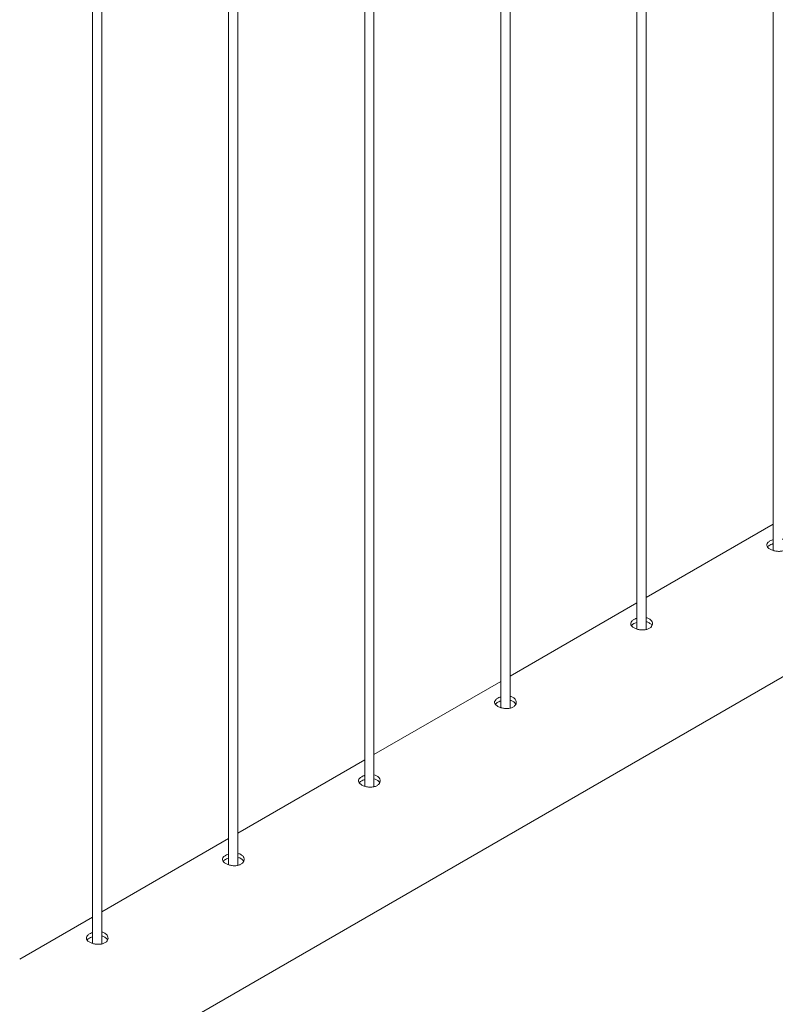
# Paper-space layout 'Sheet2' of a CAD drawing. Units: millimetres. Extents: x 0 to 42, y 0 to 29.8.
# Drawn here: x 13.7 to 14.2, y 21.1 to 21.7 of the extents above; entities that cross this region are included whole.
import ezdxf

# ---------------------------------------------------------------- set-up
doc = ezdxf.new("R2010")
doc.units = ezdxf.units.MM

psp = doc.layouts.new('Sheet2')

# ---------------------------------------------------------------- linework, layer by layer
at = {"color": 7, "linetype": 'Continuous', "lineweight": 0}
for p, q in [((14.19634, 24.42729), (14.19634, 21.39132)), ((14.10795, 24.37626), (14.10795, 21.34029)), ((14.11395, 21.33996), (14.11395, 24.37973)), ((14.01956, 24.32524), (14.01956, 21.28927)), ((14.02556, 21.28893), (14.02556, 24.3287)), ((13.93117, 24.27421), (13.93117, 21.23824)), ((13.93717, 21.23791), (13.93717, 24.27768)), ((13.84278, 24.22319), (13.84278, 21.18722)), ((13.84878, 21.18688), (13.84878, 24.22665)), ((13.7544, 24.17216), (13.7544, 21.13619)), ((13.7604, 21.13586), (13.7604, 24.17563)), ((12.82958, 20.51664), (14.55286, 21.51147)), ((14.19634, 21.4083), (14.11395, 21.36074)), ((14.10795, 21.35728), (14.02556, 21.30972)), ((14.01956, 21.30625), (13.93717, 21.25869)), ((13.93117, 21.25523), (13.84878, 21.20767)), ((13.84278, 21.2042), (13.7604, 21.15664)), ((13.7544, 21.15318), (13.70706, 21.12585))]:
    psp.add_line(p, q, dxfattribs=at)
for points, knots in [([(14.19435, 21.39743), (14.19385, 21.39708), (14.19285, 21.3964), (14.19221, 21.3952), (14.19232, 21.39398), (14.19324, 21.3928), (14.19484, 21.39178), (14.19693, 21.39103), (14.19929, 21.39063), (14.20166, 21.3907), (14.20378, 21.39128), (14.20539, 21.39232), (14.20632, 21.39371), (14.20648, 21.39524), (14.20585, 21.39674), (14.20445, 21.39789), (14.20318, 21.39853), (14.20238, 21.39862), (14.20234, 21.39862)], [0, 0, 0, 0, 0.066142, 0.132267, 0.198913, 0.265914, 0.332341, 0.398203, 0.464328, 0.531176, 0.598088, 0.664271, 0.730087, 0.796451, 0.863431, 0.930149, 0.996123, 1, 1, 1, 1]), ([(14.19634, 21.39824), (14.19611, 21.39818), (14.19535, 21.39798), (14.19476, 21.39765), (14.19435, 21.39743)], [0, 0, 0, 0, 0.302711, 1, 1, 1, 1]), ([(14.19435, 21.39478), (14.1938, 21.39444), (14.19314, 21.39404), (14.1929, 21.39356), (14.19285, 21.39348)], [0, 0, 0, 0, 0.824543, 1, 1, 1, 1]), ([(14.19634, 21.39559), (14.19612, 21.39554), (14.19536, 21.39534), (14.19477, 21.39501), (14.19435, 21.39478)], [0, 0, 0, 0, 0.2904235, 1, 1, 1, 1]), ([(14.10596, 21.3464), (14.10546, 21.34606), (14.10446, 21.34537), (14.10382, 21.34417), (14.10394, 21.34295), (14.10485, 21.34178), (14.10645, 21.34076), (14.10854, 21.34), (14.1109, 21.33961), (14.11327, 21.33968), (14.11539, 21.34025), (14.117, 21.3413), (14.11794, 21.34268), (14.1181, 21.34422), (14.11746, 21.34571), (14.11606, 21.34687), (14.11479, 21.3475), (14.11399, 21.34759), (14.11395, 21.3476)], [0, 0, 0, 0, 0.066142, 0.132267, 0.198913, 0.265914, 0.332341, 0.398203, 0.464328, 0.531176, 0.598088, 0.664271, 0.730087, 0.796451, 0.863431, 0.930149, 0.996123, 1, 1, 1, 1]), ([(14.10795, 21.34721), (14.10772, 21.34715), (14.10696, 21.34696), (14.10637, 21.34663), (14.10596, 21.3464)], [0, 0, 0, 0, 0.302711, 1, 1, 1, 1]), ([(14.10596, 21.34375), (14.10541, 21.34342), (14.10475, 21.34301), (14.10451, 21.34254), (14.10446, 21.34245)], [0, 0, 0, 0, 0.824543, 1, 1, 1, 1]), ([(14.10795, 21.34457), (14.10773, 21.34451), (14.10697, 21.34431), (14.10638, 21.34398), (14.10596, 21.34375)], [0, 0, 0, 0, 0.2904235, 1, 1, 1, 1]), ([(14.11761, 21.34241), (14.11753, 21.34262), (14.11729, 21.34333), (14.11605, 21.34424), (14.1148, 21.34488), (14.114, 21.34497), (14.11395, 21.34498)], [0, 0, 0, 0, 0.171466, 0.574499, 0.972399, 1, 1, 1, 1]), ([(14.01758, 21.29537), (14.01707, 21.29503), (14.01607, 21.29435), (14.01543, 21.29315), (14.01555, 21.29193), (14.01647, 21.29075), (14.01806, 21.28973), (14.02016, 21.28898), (14.02251, 21.28858), (14.02488, 21.28865), (14.027, 21.28923), (14.02862, 21.29027), (14.02955, 21.29166), (14.02971, 21.29319), (14.02907, 21.29469), (14.02767, 21.29584), (14.0264, 21.29648), (14.02561, 21.29657), (14.02556, 21.29657)], [0, 0, 0, 0, 0.066142, 0.132267, 0.198913, 0.265914, 0.332341, 0.398203, 0.464328, 0.531176, 0.598088, 0.664271, 0.730087, 0.796451, 0.863431, 0.930149, 0.996123, 1, 1, 1, 1]), ([(14.01956, 21.29618), (14.01933, 21.29613), (14.01857, 21.29593), (14.01799, 21.2956), (14.01758, 21.29537)], [0, 0, 0, 0, 0.302711, 1, 1, 1, 1]), ([(14.01758, 21.29273), (14.01703, 21.29239), (14.01636, 21.29198), (14.01612, 21.29151), (14.01608, 21.29143)], [0, 0, 0, 0, 0.824543, 1, 1, 1, 1]), ([(14.01956, 21.29354), (14.01934, 21.29348), (14.01858, 21.29329), (14.01799, 21.29296), (14.01758, 21.29273)], [0, 0, 0, 0, 0.2904235, 1, 1, 1, 1]), ([(14.02922, 21.29138), (14.02914, 21.29159), (14.0289, 21.2923), (14.02766, 21.29321), (14.02641, 21.29386), (14.02561, 21.29395), (14.02556, 21.29395)], [0, 0, 0, 0, 0.171466, 0.574499, 0.972399, 1, 1, 1, 1]), ([(13.92919, 21.24435), (13.92869, 21.24401), (13.92768, 21.24332), (13.92704, 21.24212), (13.92716, 21.2409), (13.92808, 21.23973), (13.92968, 21.23871), (13.93177, 21.23795), (13.93412, 21.23756), (13.9365, 21.23762), (13.93862, 21.2382), (13.94023, 21.23925), (13.94116, 21.24063), (13.94132, 21.24217), (13.94068, 21.24366), (13.93929, 21.24482), (13.93801, 21.24545), (13.93722, 21.24554), (13.93717, 21.24555)], [0, 0, 0, 0, 0.066142, 0.132267, 0.198913, 0.265914, 0.332341, 0.398203, 0.464328, 0.531176, 0.598088, 0.664271, 0.730087, 0.796451, 0.863431, 0.930149, 0.996123, 1, 1, 1, 1]), ([(13.93117, 21.24516), (13.93094, 21.2451), (13.93019, 21.24491), (13.9296, 21.24458), (13.92919, 21.24435)], [0, 0, 0, 0, 0.302711, 1, 1, 1, 1]), ([(13.92919, 21.2417), (13.92864, 21.24136), (13.92797, 21.24096), (13.92773, 21.24049), (13.92769, 21.2404)], [0, 0, 0, 0, 0.824543, 1, 1, 1, 1]), ([(13.93117, 21.24252), (13.93095, 21.24246), (13.93019, 21.24226), (13.92961, 21.24193), (13.92919, 21.2417)], [0, 0, 0, 0, 0.2904235, 1, 1, 1, 1]), ([(13.94083, 21.24036), (13.94076, 21.24057), (13.94051, 21.24128), (13.93927, 21.24219), (13.93802, 21.24283), (13.93723, 21.24292), (13.93717, 21.24293)], [0, 0, 0, 0, 0.171466, 0.574499, 0.972399, 1, 1, 1, 1]), ([(13.8408, 21.19332), (13.8403, 21.19298), (13.83929, 21.1923), (13.83866, 21.19109), (13.83877, 21.18987), (13.83969, 21.1887), (13.84129, 21.18768), (13.84338, 21.18693), (13.84573, 21.18653), (13.84811, 21.1866), (13.85023, 21.18717), (13.85184, 21.18822), (13.85277, 21.1896), (13.85293, 21.19114), (13.8523, 21.19264), (13.8509, 21.19379), (13.84962, 21.19443), (13.84883, 21.19452), (13.84878, 21.19452)], [0, 0, 0, 0, 0.066142, 0.132267, 0.198913, 0.265914, 0.332341, 0.398203, 0.464328, 0.531176, 0.598088, 0.664271, 0.730087, 0.796451, 0.863431, 0.930149, 0.996123, 1, 1, 1, 1]), ([(13.84278, 21.19413), (13.84255, 21.19407), (13.8418, 21.19388), (13.84121, 21.19355), (13.8408, 21.19332)], [0, 0, 0, 0, 0.302711, 1, 1, 1, 1]), ([(13.8408, 21.19067), (13.84025, 21.19034), (13.83958, 21.18993), (13.83934, 21.18946), (13.8393, 21.18938)], [0, 0, 0, 0, 0.824543, 1, 1, 1, 1]), ([(13.84278, 21.19149), (13.84256, 21.19143), (13.84181, 21.19124), (13.84122, 21.19091), (13.8408, 21.19067)], [0, 0, 0, 0, 0.2904235, 1, 1, 1, 1]), ([(13.85244, 21.18933), (13.85237, 21.18954), (13.85212, 21.19025), (13.85088, 21.19116), (13.84964, 21.19181), (13.84884, 21.19189), (13.84878, 21.1919)], [0, 0, 0, 0, 0.171466, 0.574499, 0.972399, 1, 1, 1, 1]), ([(13.75241, 21.1423), (13.75191, 21.14196), (13.7509, 21.14127), (13.75027, 21.14007), (13.75038, 21.13885), (13.7513, 21.13768), (13.7529, 21.13666), (13.75499, 21.1359), (13.75735, 21.13551), (13.75972, 21.13557), (13.76184, 21.13615), (13.76345, 21.13719), (13.76438, 21.13858), (13.76454, 21.14012), (13.76391, 21.14161), (13.76251, 21.14277), (13.76123, 21.1434), (13.76044, 21.14349), (13.7604, 21.14349)], [0, 0, 0, 0, 0.066142, 0.132267, 0.198913, 0.265914, 0.332341, 0.398203, 0.464328, 0.531176, 0.598088, 0.664271, 0.730087, 0.796451, 0.863431, 0.930149, 0.996123, 1, 1, 1, 1]), ([(13.7544, 21.14311), (13.75417, 21.14305), (13.75341, 21.14286), (13.75282, 21.14253), (13.75241, 21.1423)], [0, 0, 0, 0, 0.302711, 1, 1, 1, 1]), ([(13.75241, 21.13965), (13.75186, 21.13931), (13.75119, 21.13891), (13.75095, 21.13843), (13.75091, 21.13835)], [0, 0, 0, 0, 0.824543, 1, 1, 1, 1]), ([(13.7544, 21.14046), (13.75418, 21.14041), (13.75342, 21.14021), (13.75283, 21.13988), (13.75241, 21.13965)], [0, 0, 0, 0, 0.2904235, 1, 1, 1, 1]), ([(13.76405, 21.1383), (13.76398, 21.13852), (13.76373, 21.13923), (13.7625, 21.14014), (13.76125, 21.14078), (13.76045, 21.14087), (13.7604, 21.14087)], [0, 0, 0, 0, 0.171466, 0.574499, 0.972399, 1, 1, 1, 1])]:
    psp.add_open_spline(points, degree=3, knots=knots, dxfattribs=at)

doc.saveas('drawing.dxf')
